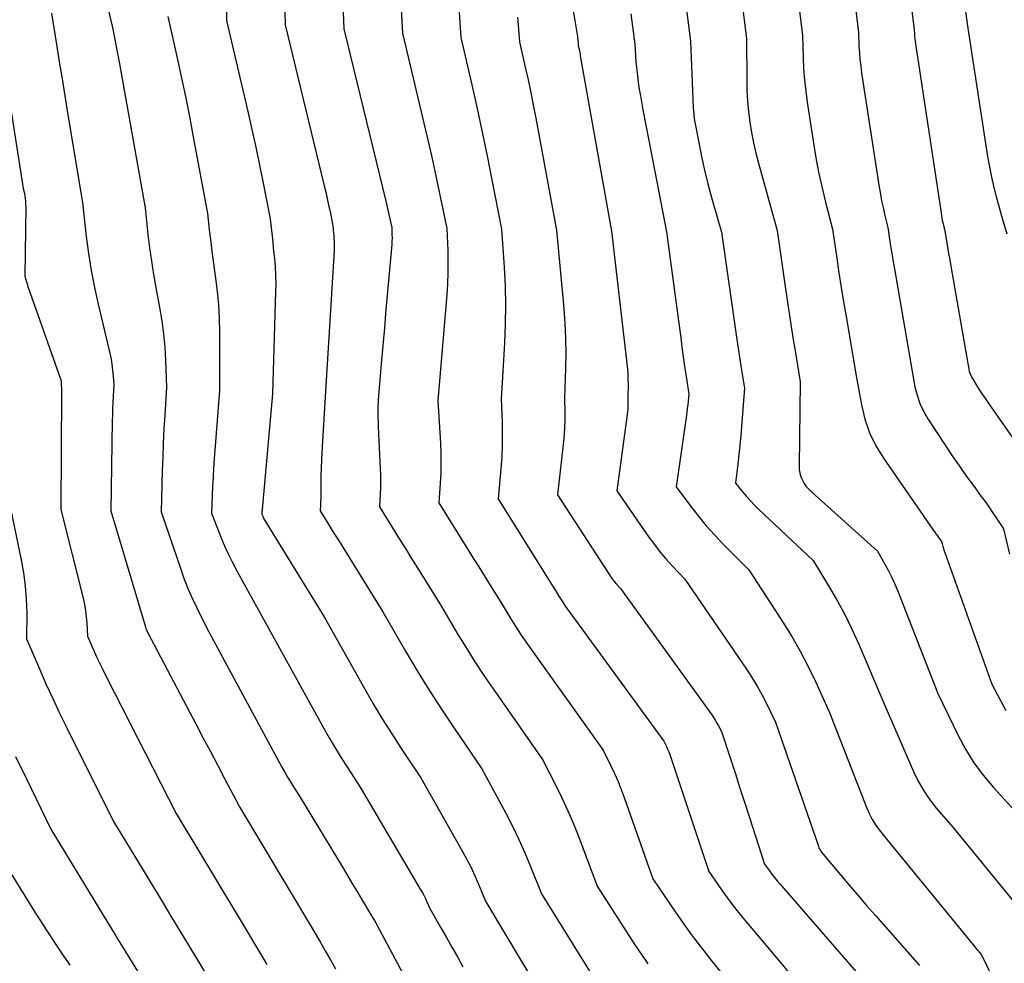
# Model space of a CAD drawing. Units: inches. Extents: x 2627976 to 2630766, y 1490164 to 1493836.
# Drawn here: x 2628204 to 2628251, y 1491201 to 1491246 of the extents above; entities that cross this region are included whole.
import ezdxf

# ---------------------------------------------------------------- set-up
doc = ezdxf.new("R2010")
doc.units = ezdxf.units.IN
doc.header["$MEASUREMENT"] = 0
doc.layers.add('Tile_2737_18_SE_contour_2ft', color=138, linetype='Continuous')

msp = doc.modelspace()

# ---------------------------------------------------------------- linework, layer by layer
at = {"layer": 'Tile_2737_18_SE_contour_2ft'}
for points in [[(2628241.78, 1491261.831, 8968), (2628243.76, 1491245.28, 8968), (2628243.789, 1491244.636, 8968), (2628243.809, 1491244.315, 8968), (2628243.835, 1491243.995, 8968), (2628243.872, 1491243.675, 8968), (2628243.916, 1491243.356, 8968), (2628244.758, 1491237.895, 8968), (2628244.812, 1491237.571, 8968), (2628244.871, 1491237.249, 8968), (2628244.937, 1491236.928, 8968), (2628245.009, 1491236.608, 8968), (2628245.16, 1491235.97, 8968), (2628245.262, 1491235.316, 8968), (2628245.314, 1491234.989, 8968), (2628245.367, 1491234.662, 8968), (2628245.421, 1491234.335, 8968), (2628245.477, 1491234.009, 8968), (2628246.31, 1491229.2, 8968), (2628246.461, 1491228.378, 8968), (2628246.56, 1491227.977, 8968), (2628246.69, 1491227.588, 8968), (2628246.865, 1491227.216, 8968), (2628247.07, 1491226.857, 8968), (2628247.904, 1491225.587, 8968), (2628248.238, 1491225.087, 8968), (2628248.578, 1491224.591, 8968), (2628248.925, 1491224.102, 8968), (2628249.279, 1491223.616, 8968), (2628249.621, 1491223.153, 8968), (2628249.806, 1491222.901, 8968), (2628249.988, 1491222.646, 8968), (2628250.166, 1491222.389, 8968), (2628250.342, 1491222.131, 8968), (2628250.69, 1491221.61, 8968), (2628250.963, 1491220.39, 8968)], [(2628213.508, 1491257.232, 8990), (2628213.61, 1491245.85, 8990), (2628214.63, 1491241.505, 8990), (2628214.824, 1491240.656, 8990), (2628215.012, 1491239.806, 8990), (2628215.191, 1491238.953, 8990), (2628215.364, 1491238.1, 8990), (2628215.7, 1491236.39, 8990), (2628215.76, 1491235.837, 8990), (2628215.79, 1491235.56, 8990), (2628215.819, 1491235.283, 8990), (2628215.848, 1491235.006, 8990), (2628215.878, 1491234.729, 8990), (2628215.902, 1491234.496, 8990), (2628215.935, 1491234.102, 8990), (2628215.958, 1491233.707, 8990), (2628215.964, 1491233.312, 8990), (2628215.96, 1491232.917, 8990), (2628215.81, 1491228.05, 8990), (2628215.314, 1491222.526, 8990), (2628215.312, 1491222.503, 8990), (2628215.31, 1491222.481, 8990), (2628215.308, 1491222.458, 8990), (2628215.307, 1491222.436, 8990), (2628215.3, 1491222.3, 8990), (2628215.343, 1491222.201, 8990), (2628215.366, 1491222.151, 8990), (2628215.39, 1491222.102, 8990), (2628215.416, 1491222.055, 8990), (2628215.444, 1491222.008, 8990), (2628218.27, 1491217.4, 8990), (2628220.194, 1491213.987, 8990), (2628220.615, 1491213.259, 8990), (2628221.047, 1491212.537, 8990), (2628221.496, 1491211.825, 8990), (2628221.955, 1491211.12, 8990), (2628222.89, 1491209.72, 8990), (2628224.876, 1491206.214, 8990), (2628225.083, 1491205.832, 8990), (2628225.282, 1491205.445, 8990), (2628225.467, 1491205.051, 8990), (2628225.642, 1491204.653, 8990), (2628225.98, 1491203.85, 8990), (2628228.553, 1491199.538, 8990)], [(2628239.683, 1491256.6, 8970), (2628241.09, 1491245.14, 8970), (2628241.123, 1491244.072, 8970), (2628241.15, 1491243.54, 8970), (2628241.189, 1491243.008, 8970), (2628241.248, 1491242.477, 8970), (2628241.319, 1491241.949, 8970), (2628241.619, 1491239.997, 8970), (2628241.735, 1491239.307, 8970), (2628241.864, 1491238.62, 8970), (2628242.013, 1491237.937, 8970), (2628242.175, 1491237.257, 8970), (2628242.52, 1491235.9, 8970), (2628242.729, 1491234.509, 8970), (2628242.835, 1491233.813, 8970), (2628242.944, 1491233.118, 8970), (2628243.057, 1491232.424, 8970), (2628243.172, 1491231.729, 8970), (2628243.65, 1491228.9, 8970), (2628243.903, 1491227.514, 8970), (2628244.072, 1491226.839, 8970), (2628244.296, 1491226.185, 8970), (2628244.601, 1491225.567, 8970), (2628244.96, 1491224.969, 8970), (2628247.454, 1491221.372, 8970), (2628247.486, 1491221.326, 8970), (2628247.519, 1491221.281, 8970), (2628247.552, 1491221.236, 8970), (2628247.586, 1491221.191, 8970), (2628247.636, 1491221.126, 8970), (2628247.72, 1491221, 8970), (2628247.751, 1491220.884, 8970), (2628247.767, 1491220.827, 8970), (2628247.784, 1491220.769, 8970), (2628247.802, 1491220.712, 8970), (2628247.821, 1491220.655, 8970), (2628250.13, 1491214.2, 8970), (2628250.803, 1491212.936, 8970)], [(2628247.595, 1491255.76, 8964), (2628248.95, 1491245.7, 8964), (2628249.925, 1491239.37, 8964), (2628250.011, 1491238.872, 8964), (2628250.108, 1491238.377, 8964), (2628250.223, 1491237.885, 8964), (2628250.35, 1491237.395, 8964), (2628250.62, 1491236.42, 8964), (2628250.84, 1491235.668, 8964)], [(2628216.202, 1491254.113, 8988), (2628216.41, 1491245.65, 8988), (2628218.28, 1491237.963, 8988), (2628218.353, 1491237.658, 8988), (2628218.423, 1491237.354, 8988), (2628218.49, 1491237.049, 8988), (2628218.554, 1491236.743, 8988), (2628218.68, 1491236.13, 8988), (2628218.701, 1491235.935, 8988), (2628218.711, 1491235.837, 8988), (2628218.72, 1491235.739, 8988), (2628218.729, 1491235.641, 8988), (2628218.736, 1491235.543, 8988), (2628218.742, 1491235.455, 8988), (2628218.749, 1491235.312, 8988), (2628218.752, 1491235.17, 8988), (2628218.75, 1491235.027, 8988), (2628218.745, 1491234.885, 8988), (2628218.33, 1491227.9, 8988), (2628218.164, 1491225.249, 8988), (2628218.145, 1491224.88, 8988), (2628218.13, 1491224.51, 8988), (2628218.121, 1491224.141, 8988), (2628218.117, 1491223.772, 8988), (2628218.117, 1491223.319, 8988), (2628218.115, 1491223.176, 8988), (2628218.112, 1491223.032, 8988), (2628218.106, 1491222.889, 8988), (2628218.098, 1491222.746, 8988), (2628218.08, 1491222.46, 8988), (2628218.371, 1491221.994, 8988), (2628218.516, 1491221.761, 8988), (2628218.662, 1491221.528, 8988), (2628218.807, 1491221.295, 8988), (2628218.952, 1491221.062, 8988), (2628221.07, 1491217.65, 8988), (2628222.157, 1491215.768, 8988), (2628222.711, 1491214.834, 8988), (2628223.279, 1491213.908, 8988), (2628223.868, 1491212.995, 8988), (2628224.47, 1491212.091, 8988), (2628225.79, 1491210.16, 8988), (2628226.94, 1491208.034, 8988), (2628227.261, 1491207.414, 8988), (2628227.568, 1491206.786, 8988), (2628227.853, 1491206.147, 8988), (2628228.123, 1491205.501, 8988), (2628228.64, 1491204.2, 8988), (2628231.372, 1491199.797, 8988)], [(2628237.613, 1491251.412, 8972), (2628238.42, 1491245, 8972), (2628238.432, 1491242.998, 8972), (2628238.446, 1491242.497, 8972), (2628238.474, 1491241.998, 8972), (2628238.523, 1491241.5, 8972), (2628238.586, 1491241.003, 8972), (2628238.669, 1491240.509, 8972), (2628238.763, 1491240.018, 8972), (2628238.875, 1491239.53, 8972), (2628238.999, 1491239.045, 8972), (2628239.88, 1491235.83, 8972), (2628240.286, 1491233.049, 8972), (2628240.396, 1491232.308, 8972), (2628240.509, 1491231.568, 8972), (2628240.626, 1491230.828, 8972), (2628240.746, 1491230.088, 8972), (2628240.99, 1491228.61, 8972), (2628240.932, 1491224.61, 8972), (2628240.942, 1491224.432, 8972), (2628240.969, 1491224.258, 8972), (2628241.021, 1491224.091, 8972), (2628241.089, 1491223.927, 8972), (2628241.178, 1491223.772, 8972), (2628241.278, 1491223.625, 8972), (2628241.394, 1491223.49, 8972), (2628241.521, 1491223.364, 8972), (2628244.67, 1491220.54, 8972), (2628245.023, 1491219.918, 8972), (2628245.192, 1491219.604, 8972), (2628245.353, 1491219.285, 8972), (2628245.5, 1491218.959, 8972), (2628245.637, 1491218.63, 8972), (2628247.55, 1491213.75, 8972), (2628248.515, 1491211.751, 8972), (2628248.872, 1491211.088, 8972), (2628249.266, 1491210.449, 8972), (2628249.715, 1491209.849, 8972), (2628250.202, 1491209.273, 8972), (2628251.23, 1491208.16, 8972)], [(2628218.992, 1491250.92, 8986), (2628219.21, 1491245.45, 8986), (2628221.221, 1491237.234, 8986), (2628221.272, 1491237.025, 8986), (2628221.32, 1491236.815, 8986), (2628221.367, 1491236.604, 8986), (2628221.412, 1491236.392, 8986), (2628221.5, 1491235.97, 8986), (2628221.51, 1491235.646, 8986), (2628221.513, 1491235.484, 8986), (2628221.511, 1491235.322, 8986), (2628221.503, 1491235.16, 8986), (2628221.491, 1491234.998, 8986), (2628221.303, 1491232.923, 8986), (2628221.225, 1491232.061, 8986), (2628221.149, 1491231.199, 8986), (2628221.073, 1491230.336, 8986), (2628220.998, 1491229.475, 8986), (2628220.85, 1491227.75, 8986), (2628220.843, 1491227.323, 8986), (2628220.842, 1491227.111, 8986), (2628220.843, 1491226.898, 8986), (2628220.849, 1491226.685, 8986), (2628220.858, 1491226.472, 8986), (2628220.955, 1491224.488, 8986), (2628220.965, 1491224.182, 8986), (2628220.968, 1491223.875, 8986), (2628220.962, 1491223.569, 8986), (2628220.948, 1491223.263, 8986), (2628220.91, 1491222.65, 8986), (2628221.532, 1491221.656, 8986), (2628221.842, 1491221.159, 8986), (2628222.153, 1491220.662, 8986), (2628222.463, 1491220.164, 8986), (2628222.772, 1491219.666, 8986), (2628223.87, 1491217.9, 8986), (2628224.658, 1491216.569, 8986), (2628225.06, 1491215.909, 8986), (2628225.471, 1491215.254, 8986), (2628225.897, 1491214.609, 8986), (2628226.333, 1491213.971, 8986), (2628228.69, 1491210.6, 8986), (2628229.317, 1491209.386, 8986), (2628229.619, 1491208.774, 8986), (2628229.906, 1491208.155, 8986), (2628230.172, 1491207.527, 8986), (2628230.424, 1491206.892, 8986), (2628231.3, 1491204.56, 8986), (2628233.103, 1491201.763, 8986), (2628233.41, 1491201.303, 8986), (2628233.724, 1491200.848, 8986)], [(2628246.009, 1491248.694, 8966), (2628246.42, 1491245.42, 8966), (2628246.434, 1491245.194, 8966), (2628246.442, 1491245.082, 8966), (2628246.452, 1491244.97, 8966), (2628246.465, 1491244.858, 8966), (2628246.481, 1491244.746, 8966), (2628247.485, 1491238.134, 8966), (2628247.532, 1491237.823, 8966), (2628247.58, 1491237.511, 8966), (2628247.628, 1491237.198, 8966), (2628247.676, 1491236.886, 8966), (2628247.766, 1491236.308, 8966), (2628247.77, 1491236.285, 8966), (2628247.774, 1491236.262, 8966), (2628247.779, 1491236.239, 8966), (2628247.785, 1491236.216, 8966), (2628247.82, 1491236.08, 8966), (2628247.851, 1491235.971, 8966), (2628247.856, 1491235.952, 8966), (2628247.861, 1491235.934, 8966), (2628247.865, 1491235.916, 8966), (2628247.868, 1491235.897, 8966), (2628247.963, 1491235.334, 8966), (2628248.015, 1491235.034, 8966), (2628248.066, 1491234.734, 8966), (2628248.118, 1491234.434, 8966), (2628248.17, 1491234.134, 8966), (2628248.98, 1491229.49, 8966), (2628249.024, 1491229.237, 8966), (2628249.054, 1491229.114, 8966), (2628249.092, 1491228.994, 8966), (2628249.143, 1491228.879, 8966), (2628249.203, 1491228.767, 8966), (2628249.362, 1491228.507, 8966), (2628249.511, 1491228.269, 8966), (2628249.663, 1491228.033, 8966), (2628249.819, 1491227.8, 8966), (2628249.977, 1491227.569, 8966), (2628251.648, 1491225.178, 8966)], [(2628221.839, 1491248.388, 8984), (2628222.01, 1491245.25, 8984), (2628223.25, 1491240.018, 8984), (2628223.407, 1491239.339, 8984), (2628223.56, 1491238.659, 8984), (2628223.705, 1491237.978, 8984), (2628223.846, 1491237.296, 8984), (2628224.12, 1491235.93, 8984), (2628224.169, 1491234.875, 8984), (2628224.183, 1491234.347, 8984), (2628224.183, 1491233.819, 8984), (2628224.163, 1491233.293, 8984), (2628224.128, 1491232.766, 8984), (2628223.7, 1491227.73, 8984), (2628223.822, 1491225.668, 8984), (2628223.841, 1491225.197, 8984), (2628223.847, 1491224.725, 8984), (2628223.835, 1491224.254, 8984), (2628223.809, 1491223.782, 8984), (2628223.74, 1491222.84, 8984), (2628225.133, 1491220.616, 8984), (2628225.39, 1491220.206, 8984), (2628225.647, 1491219.796, 8984), (2628225.903, 1491219.384, 8984), (2628226.159, 1491218.972, 8984), (2628226.67, 1491218.15, 8984), (2628227.148, 1491217.364, 8984), (2628227.391, 1491216.973, 8984), (2628227.64, 1491216.587, 8984), (2628227.898, 1491216.206, 8984), (2628228.162, 1491215.828, 8984), (2628231.59, 1491211.04, 8984), (2628231.953, 1491210.3, 8984), (2628232.128, 1491209.926, 8984), (2628232.294, 1491209.551, 8984), (2628232.446, 1491209.168, 8984), (2628232.59, 1491208.782, 8984), (2628233.96, 1491204.91, 8984), (2628234.857, 1491203.573, 8984), (2628235.315, 1491202.91, 8984), (2628235.784, 1491202.256, 8984), (2628236.271, 1491201.616, 8984), (2628236.771, 1491200.985, 8984), (2628237.97, 1491199.51, 8984)], [(2628235.351, 1491248.019, 8974), (2628235.76, 1491244.87, 8974), (2628235.881, 1491241.701, 8974), (2628235.891, 1491241.526, 8974), (2628235.907, 1491241.352, 8974), (2628235.931, 1491241.178, 8974), (2628235.96, 1491241.005, 8974), (2628236.144, 1491240.028, 8974), (2628236.278, 1491239.37, 8974), (2628236.423, 1491238.714, 8974), (2628236.586, 1491238.062, 8974), (2628236.761, 1491237.413, 8974), (2628237.23, 1491235.76, 8974), (2628237.934, 1491230.856, 8974), (2628237.996, 1491230.433, 8974), (2628238.06, 1491230.01, 8974), (2628238.125, 1491229.587, 8974), (2628238.193, 1491229.165, 8974), (2628238.33, 1491228.32, 8974), (2628238.188, 1491226.491, 8974), (2628238.15, 1491226.04, 8974), (2628238.108, 1491225.589, 8974), (2628238.06, 1491225.139, 8974), (2628238.009, 1491224.689, 8974), (2628237.9, 1491223.79, 8974), (2628238.246, 1491223.357, 8974), (2628238.423, 1491223.144, 8974), (2628238.607, 1491222.937, 8974), (2628238.798, 1491222.737, 8974), (2628238.996, 1491222.543, 8974), (2628241.6, 1491220.09, 8974), (2628242.386, 1491218.803, 8974), (2628242.765, 1491218.152, 8974), (2628243.123, 1491217.49, 8974), (2628243.453, 1491216.813, 8974), (2628243.763, 1491216.127, 8974), (2628244.97, 1491213.29, 8974), (2628246.39, 1491210.031, 8974), (2628246.62, 1491209.561, 8974), (2628246.877, 1491209.108, 8974), (2628247.172, 1491208.68, 8974), (2628247.495, 1491208.269, 8974), (2628248.18, 1491207.47, 8974), (2628251.473, 1491203.45, 8974)], [(2628224.654, 1491247.209, 8982), (2628224.8, 1491245.04, 8982), (2628225.321, 1491242.784, 8982), (2628225.575, 1491241.654, 8982), (2628225.821, 1491240.523, 8982), (2628226.056, 1491239.389, 8982), (2628226.282, 1491238.254, 8982), (2628226.74, 1491235.89, 8982), (2628226.864, 1491234.083, 8982), (2628226.908, 1491233.18, 8982), (2628226.93, 1491232.276, 8982), (2628226.916, 1491231.372, 8982), (2628226.88, 1491230.467, 8982), (2628226.72, 1491227.79, 8982), (2628226.763, 1491226.688, 8982), (2628226.774, 1491226.136, 8982), (2628226.77, 1491225.586, 8982), (2628226.745, 1491225.036, 8982), (2628226.705, 1491224.486, 8982), (2628226.57, 1491223.03, 8982), (2628228.978, 1491219.192, 8982), (2628229.06, 1491219.06, 8982), (2628229.143, 1491218.928, 8982), (2628229.225, 1491218.796, 8982), (2628229.306, 1491218.665, 8982), (2628229.47, 1491218.4, 8982), (2628229.626, 1491218.151, 8982), (2628229.706, 1491218.027, 8982), (2628229.787, 1491217.905, 8982), (2628229.871, 1491217.784, 8982), (2628229.956, 1491217.664, 8982), (2628234.48, 1491211.48, 8982), (2628234.601, 1491211.224, 8982), (2628234.659, 1491211.095, 8982), (2628234.713, 1491210.964, 8982), (2628234.764, 1491210.833, 8982), (2628234.811, 1491210.699, 8982), (2628236.62, 1491205.26, 8982), (2628237.194, 1491204.436, 8982), (2628237.487, 1491204.028, 8982), (2628237.787, 1491203.626, 8982), (2628238.098, 1491203.231, 8982), (2628238.416, 1491202.843, 8982), (2628240.87, 1491199.93, 8982)], [(2628208.01, 1491246.26, 8994), (2628208.188, 1491245.438, 8994), (2628208.274, 1491245.027, 8994), (2628208.358, 1491244.615, 8994), (2628208.436, 1491244.203, 8994), (2628208.512, 1491243.789, 8994), (2628209.73, 1491236.91, 8994), (2628209.869, 1491235.64, 8994), (2628209.945, 1491235.006, 8994), (2628210.032, 1491234.374, 8994), (2628210.133, 1491233.743, 8994), (2628210.245, 1491233.115, 8994), (2628210.424, 1491232.163, 8994), (2628210.529, 1491231.533, 8994), (2628210.615, 1491230.901, 8994), (2628210.672, 1491230.265, 8994), (2628210.711, 1491229.628, 8994), (2628210.76, 1491228.35, 8994), (2628210.672, 1491227.023, 8994), (2628210.632, 1491226.358, 8994), (2628210.598, 1491225.695, 8994), (2628210.571, 1491225.03, 8994), (2628210.55, 1491224.366, 8994), (2628210.5, 1491222.41, 8994), (2628211.431, 1491219.676, 8994), (2628211.604, 1491219.2, 8994), (2628211.789, 1491218.729, 8994), (2628211.992, 1491218.266, 8994), (2628212.209, 1491217.808, 8994), (2628212.66, 1491216.9, 8994), (2628216.261, 1491210.228, 8994), (2628216.392, 1491209.993, 8994), (2628216.526, 1491209.76, 8994), (2628216.665, 1491209.531, 8994), (2628216.808, 1491209.302, 8994), (2628217.1, 1491208.85, 8994), (2628219.175, 1491205.414, 8994), (2628219.403, 1491205.036, 8994), (2628219.631, 1491204.657, 8994), (2628219.859, 1491204.278, 8994), (2628220.086, 1491203.899, 8994), (2628220.54, 1491203.14, 8994), (2628220.67, 1491202.918, 8994), (2628220.734, 1491202.808, 8994), (2628220.797, 1491202.696, 8994), (2628220.859, 1491202.584, 8994), (2628220.92, 1491202.471, 8994), (2628223.64, 1491197.39, 8994)], [(2628230.162, 1491246.316, 8978), (2628230.234, 1491245.856, 8978), (2628230.354, 1491245.085, 8978), (2628230.365, 1491245.011, 8978), (2628230.374, 1491244.937, 8978), (2628230.382, 1491244.863, 8978), (2628230.389, 1491244.789, 8978), (2628230.4, 1491244.64, 8978), (2628230.434, 1491244.485, 8978), (2628230.451, 1491244.407, 8978), (2628230.467, 1491244.329, 8978), (2628230.482, 1491244.251, 8978), (2628230.496, 1491244.173, 8978), (2628231.99, 1491235.81, 8978), (2628232.706, 1491229.632, 8978), (2628232.734, 1491229.342, 8978), (2628232.755, 1491229.052, 8978), (2628232.767, 1491228.762, 8978), (2628232.771, 1491228.471, 8978), (2628232.77, 1491227.89, 8978), (2628232.767, 1491227.613, 8978), (2628232.762, 1491227.473, 8978), (2628232.755, 1491227.336, 8978), (2628232.742, 1491227.198, 8978), (2628232.726, 1491227.06, 8978), (2628232.23, 1491223.41, 8978), (2628233.768, 1491221.209, 8978), (2628234.028, 1491220.853, 8978), (2628234.297, 1491220.506, 8978), (2628234.582, 1491220.171, 8978), (2628234.877, 1491219.842, 8978), (2628235.48, 1491219.2, 8978), (2628238.42, 1491214.911, 8978), (2628238.683, 1491214.508, 8978), (2628238.934, 1491214.097, 8978), (2628239.167, 1491213.676, 8978), (2628239.388, 1491213.248, 8978), (2628239.81, 1491212.38, 8978), (2628241.851, 1491206.469, 8978), (2628241.879, 1491206.4, 8978), (2628241.911, 1491206.332, 8978), (2628241.949, 1491206.266, 8978), (2628241.99, 1491206.203, 8978), (2628242.08, 1491206.08, 8978), (2628242.904, 1491205.101, 8978), (2628243.318, 1491204.613, 8978), (2628243.734, 1491204.127, 8978), (2628244.152, 1491203.643, 8978), (2628244.573, 1491203.16, 8978), (2628246.67, 1491200.77, 8978)], [(2628205.267, 1491246.208, 8996), (2628205.508, 1491244.701, 8996), (2628205.638, 1491243.887, 8996), (2628205.77, 1491243.073, 8996), (2628205.903, 1491242.26, 8996), (2628206.038, 1491241.446, 8996), (2628206.75, 1491237.17, 8996), (2628206.927, 1491235.542, 8996), (2628207.032, 1491234.731, 8996), (2628207.156, 1491233.923, 8996), (2628207.313, 1491233.121, 8996), (2628207.489, 1491232.322, 8996), (2628208.022, 1491230.113, 8996), (2628208.08, 1491229.847, 8996), (2628208.129, 1491229.58, 8996), (2628208.166, 1491229.312, 8996), (2628208.195, 1491229.042, 8996), (2628208.24, 1491228.5, 8996), (2628208.208, 1491227.917, 8996), (2628208.194, 1491227.626, 8996), (2628208.181, 1491227.334, 8996), (2628208.173, 1491227.042, 8996), (2628208.167, 1491226.75, 8996), (2628208.1, 1491222.47, 8996), (2628209.735, 1491216.97, 8996), (2628209.752, 1491216.915, 8996), (2628209.771, 1491216.862, 8996), (2628209.791, 1491216.808, 8996), (2628209.814, 1491216.755, 8996), (2628209.86, 1491216.65, 8996), (2628212.17, 1491212.269, 8996), (2628212.509, 1491211.626, 8996), (2628212.847, 1491210.983, 8996), (2628213.186, 1491210.34, 8996), (2628213.524, 1491209.697, 8996), (2628214.2, 1491208.41, 8996), (2628214.239, 1491208.342, 8996), (2628217.57, 1491202.77, 8996), (2628218.077, 1491201.91, 8996), (2628218.328, 1491201.479, 8996), (2628218.576, 1491201.046, 8996), (2628218.819, 1491200.611, 8996)], [(2628210.81, 1491246.05, 8992), (2628211.241, 1491244.14, 8992), (2628211.451, 1491243.185, 8992), (2628211.653, 1491242.227, 8992), (2628211.845, 1491241.268, 8992), (2628212.03, 1491240.306, 8992), (2628212.71, 1491236.65, 8992), (2628212.811, 1491235.738, 8992), (2628212.864, 1491235.283, 8992), (2628212.92, 1491234.827, 8992), (2628212.98, 1491234.373, 8992), (2628213.043, 1491233.918, 8992), (2628213.095, 1491233.555, 8992), (2628213.173, 1491232.919, 8992), (2628213.234, 1491232.281, 8992), (2628213.267, 1491231.641, 8992), (2628213.282, 1491230.999, 8992), (2628213.29, 1491228.2, 8992), (2628213.032, 1491224.938, 8992), (2628213.001, 1491224.507, 8992), (2628212.973, 1491224.075, 8992), (2628212.951, 1491223.645, 8992), (2628212.932, 1491223.214, 8992), (2628212.9, 1491222.35, 8992), (2628213.265, 1491221.406, 8992), (2628213.456, 1491220.938, 8992), (2628213.66, 1491220.476, 8992), (2628213.883, 1491220.023, 8992), (2628214.119, 1491219.575, 8992), (2628215.46, 1491217.15, 8992), (2628218.239, 1491212.119, 8992), (2628218.514, 1491211.634, 8992), (2628218.796, 1491211.155, 8992), (2628219.089, 1491210.681, 8992), (2628219.389, 1491210.212, 8992), (2628220, 1491209.28, 8992), (2628222.862, 1491204.423, 8992), (2628222.946, 1491204.274, 8992), (2628223.026, 1491204.123, 8992), (2628223.102, 1491203.97, 8992), (2628223.173, 1491203.814, 8992), (2628223.31, 1491203.5, 8992), (2628223.845, 1491202.578, 8992), (2628224.111, 1491202.115, 8992), (2628224.374, 1491201.652, 8992), (2628224.632, 1491201.186, 8992), (2628224.888, 1491200.719, 8992)], [(2628227.506, 1491246.01, 8980), (2628227.6, 1491244.84, 8980), (2628227.87, 1491243.628, 8980), (2628228.002, 1491243.022, 8980), (2628228.129, 1491242.414, 8980), (2628228.25, 1491241.805, 8980), (2628228.367, 1491241.195, 8980), (2628229.36, 1491235.85, 8980), (2628229.704, 1491232.111, 8980), (2628229.756, 1491231.4, 8980), (2628229.79, 1491230.689, 8980), (2628229.797, 1491229.978, 8980), (2628229.787, 1491229.265, 8980), (2628229.74, 1491227.84, 8980), (2628229.753, 1491227.147, 8980), (2628229.752, 1491226.801, 8980), (2628229.742, 1491226.455, 8980), (2628229.719, 1491226.11, 8980), (2628229.687, 1491225.765, 8980), (2628229.4, 1491223.22, 8980), (2628231.849, 1491219.462, 8980), (2628231.933, 1491219.338, 8980), (2628232.021, 1491219.217, 8980), (2628232.114, 1491219.099, 8980), (2628232.211, 1491218.985, 8980), (2628232.41, 1491218.76, 8980), (2628236.762, 1491212.733, 8980), (2628236.85, 1491212.606, 8980), (2628236.934, 1491212.475, 8980), (2628237.013, 1491212.342, 8980), (2628237.087, 1491212.206, 8980), (2628237.23, 1491211.93, 8980), (2628237.671, 1491210.584, 8980), (2628237.892, 1491209.91, 8980), (2628238.112, 1491209.238, 8980), (2628238.331, 1491208.564, 8980), (2628238.55, 1491207.89, 8980), (2628239.29, 1491205.61, 8980), (2628239.521, 1491205.288, 8980), (2628239.638, 1491205.129, 8980), (2628239.759, 1491204.972, 8980), (2628239.884, 1491204.819, 8980), (2628240.012, 1491204.668, 8980), (2628243.77, 1491200.35, 8980)], [(2628232.898, 1491246.174, 8976), (2628233.09, 1491244.73, 8976), (2628233.15, 1491243.901, 8976), (2628233.188, 1491243.486, 8976), (2628233.234, 1491243.074, 8976), (2628233.294, 1491242.663, 8976), (2628233.363, 1491242.253, 8976), (2628233.486, 1491241.596, 8976), (2628233.624, 1491240.859, 8976), (2628233.764, 1491240.121, 8976), (2628233.905, 1491239.385, 8976), (2628234.048, 1491238.648, 8976), (2628234.61, 1491235.77, 8976), (2628235.222, 1491231.179, 8976), (2628235.283, 1491230.724, 8976), (2628235.345, 1491230.268, 8976), (2628235.409, 1491229.812, 8976), (2628235.472, 1491229.357, 8976), (2628235.572, 1491228.656, 8976), (2628235.587, 1491228.551, 8976), (2628235.602, 1491228.446, 8976), (2628235.619, 1491228.343, 8976), (2628235.636, 1491228.238, 8976), (2628235.67, 1491228.03, 8976), (2628235.637, 1491227.694, 8976), (2628235.619, 1491227.526, 8976), (2628235.6, 1491227.358, 8976), (2628235.579, 1491227.19, 8976), (2628235.556, 1491227.023, 8976), (2628235.07, 1491223.6, 8976), (2628235.769, 1491222.662, 8976), (2628236.129, 1491222.202, 8976), (2628236.5, 1491221.752, 8976), (2628236.891, 1491221.319, 8976), (2628237.295, 1491220.896, 8976), (2628238.54, 1491219.65, 8976), (2628240.158, 1491217.154, 8976), (2628240.583, 1491216.464, 8976), (2628240.988, 1491215.763, 8976), (2628241.362, 1491215.045, 8976), (2628241.715, 1491214.316, 8976), (2628242.39, 1491212.84, 8976), (2628244.167, 1491208.273, 8976), (2628244.288, 1491207.999, 8976), (2628244.424, 1491207.736, 8976), (2628244.583, 1491207.484, 8976), (2628244.758, 1491207.242, 8976), (2628245.13, 1491206.77, 8976), (2628249.315, 1491201.66, 8976), (2628249.367, 1491201.597, 8976), (2628249.419, 1491201.533, 8976), (2628249.472, 1491201.47, 8976), (2628249.524, 1491201.406, 8976), (2628249.63, 1491201.28, 8976), (2628250.146, 1491200.228, 8976)], [(2628202.723, 1491245.372, 8998), (2628203.864, 1491238.159, 8998), (2628203.882, 1491238.052, 8998), (2628203.901, 1491237.945, 8998), (2628203.922, 1491237.839, 8998), (2628203.944, 1491237.732, 8998), (2628203.99, 1491237.52, 8998), (2628204.014, 1491237.339, 8998), (2628204.025, 1491237.248, 8998), (2628204.032, 1491237.157, 8998), (2628204.035, 1491237.066, 8998), (2628204.036, 1491236.975, 8998), (2628203.99, 1491233.66, 8998), (2628204.038, 1491233.496, 8998), (2628204.063, 1491233.414, 8998), (2628204.088, 1491233.332, 8998), (2628204.115, 1491233.25, 8998), (2628204.143, 1491233.169, 8998), (2628205.73, 1491228.66, 8998), (2628205.734, 1491228.493, 8998), (2628205.735, 1491228.409, 8998), (2628205.737, 1491228.325, 8998), (2628205.737, 1491228.242, 8998), (2628205.737, 1491228.158, 8998), (2628205.71, 1491222.52, 8998), (2628206.773, 1491218.293, 8998), (2628206.838, 1491217.997, 8998), (2628206.891, 1491217.699, 8998), (2628206.926, 1491217.399, 8998), (2628206.95, 1491217.097, 8998), (2628206.98, 1491216.49, 8998), (2628207.27, 1491215.832, 8998), (2628207.417, 1491215.505, 8998), (2628207.569, 1491215.178, 8998), (2628207.726, 1491214.855, 8998), (2628207.886, 1491214.534, 8998), (2628211.21, 1491208.03, 8998), (2628211.744, 1491207.15, 8998), (2628212.01, 1491206.709, 8998), (2628212.276, 1491206.268, 8998), (2628212.542, 1491205.827, 8998), (2628212.807, 1491205.386, 8998), (2628214.6, 1491202.4, 8998), (2628215.538, 1491200.83, 8998)], [(2628203.31, 1491222.58, 9000), (2628203.824, 1491220.133, 9000), (2628203.935, 1491219.51, 9000), (2628204.019, 1491218.884, 9000), (2628204.064, 1491218.253, 9000), (2628204.083, 1491217.62, 9000), (2628204.08, 1491216.35, 9000), (2628204.692, 1491214.926, 9000), (2628205.004, 1491214.217, 9000), (2628205.324, 1491213.51, 9000), (2628205.655, 1491212.811, 9000), (2628205.995, 1491212.114, 9000), (2628208.22, 1491207.65, 9000), (2628209.64, 1491205.318, 9000), (2628209.973, 1491204.771, 9000), (2628210.305, 1491204.223, 9000), (2628210.637, 1491203.676, 9000), (2628210.968, 1491203.127, 9000), (2628211.63, 1491202.03, 9000), (2628213.696, 1491198.621, 9000)], [(2628203.558, 1491210.749, 9002), (2628204.07, 1491209.677, 9002), (2628205.24, 1491207.28, 9002), (2628208.181, 1491202.447, 9002), (2628208.261, 1491202.315, 9002), (2628208.341, 1491202.184, 9002), (2628208.421, 1491202.053, 9002), (2628208.5, 1491201.922, 9002), (2628208.66, 1491201.66, 9002), (2628211.876, 1491196.428, 9002)], [(2628202.25, 1491206.9, 9004), (2628204.556, 1491203.192, 9004), (2628204.767, 1491202.857, 9004), (2628204.98, 1491202.524, 9004), (2628205.197, 1491202.194, 9004), (2628205.417, 1491201.865, 9004), (2628205.86, 1491201.21, 9004), (2628206.052, 1491200.935, 9004), (2628206.147, 1491200.797, 9004)]]:
    msp.add_polyline3d(points, dxfattribs=at)

doc.saveas('drawing.dxf')
